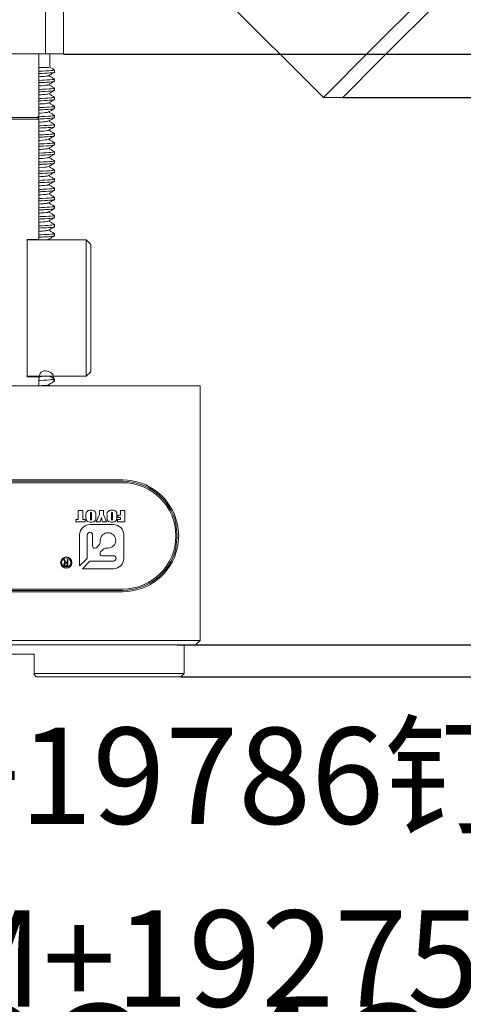
# Model space of a CAD drawing. Units: millimetres. Extents: x 0 to 524, y -1 to 558.
# Drawn here: x 290 to 302, y 98 to 125 of the extents above; entities that cross this region are included whole.
import ezdxf

# ---------------------------------------------------------------- set-up
doc = ezdxf.new("R2010")
doc.units = ezdxf.units.MM
doc.layers.add('图框', color=179, linetype='Continuous')
doc.styles.add('SLDTEXTSTYLE0', font='TXT', dxfattribs={"width": 0.7, "bigfont": 'bigfont'})
doc.styles.add('SLDTEXTSTYLE1', font='TXT', dxfattribs={"width": 0.7})
doc.dimstyles.new('SLDDIMSTYLE0', dxfattribs={"dimtxt": 4, "dimasz": 3, "dimexe": 0, "dimexo": 0.0625, "dimgap": 1, "dimtad": 2, "dimlfac": 4, "dimrnd": 1e-09, "dimzin": 12, "dimdsep": 46, "dimtxsty": 'SLDTEXTSTYLE1', "dimsah": 1, "dimcen": 0.09, "dimadec": 0, "dimazin": 3, "dimtfac": 1, "dimtofl": 0, "dimtmove": 0, "dimatfit": 3, "dimfxl": 0, "dimfrac": 2, "dimtolj": 1, "dimtzin": 12, "dimarcsym": 0})
doc.dimstyles.new('SLDDIMSTYLE1', dxfattribs={"dimtxt": 4, "dimasz": 3, "dimexe": 0, "dimexo": 0.0625, "dimgap": 1, "dimtad": 2, "dimlfac": 4, "dimrnd": 1e-09, "dimzin": 12, "dimdsep": 46, "dimtxsty": 'SLDTEXTSTYLE1', "dimsah": 1, "dimcen": 0.09, "dimadec": 0, "dimazin": 3, "dimtfac": 1, "dimtmove": 0, "dimatfit": 0, "dimfxl": 0, "dimfrac": 2, "dimtolj": 1, "dimtzin": 12, "dimarcsym": 0})

# ---------------------------------------------------------------- blocks, each defined once
blk = doc.blocks.new('_D_1')
at = {"layer": '图框'}
for p, q in [((308.085, 138.817), (308.085, 90.152)), ((274.971, 113.047), (274.971, 90.152)), ((274.971, 93.152), (308.085, 93.152))]:
    blk.add_line(p, q, dxfattribs=at)
for points in [[(274.971, 93.152), (277.971, 92.644), (277.971, 93.66)], [(308.085, 93.152), (305.085, 93.66), (305.085, 92.644)]]:
    blk.add_solid(points, dxfattribs=at)
at = {"layer": '图框', "insert": (284.745, 98.308), "char_height": 4, "attachment_point": 1, "style": 'SLDTEXTSTYLE1'}
blk.add_mtext('132.46', dxfattribs=at)
blk = doc.blocks.new('_D_5')
at = {"layer": '图框'}
for p, q in [((306.085, 176.294), (333.136, 176.294)), ((330.136, 108.204), (330.136, 176.294)), ((294.346, 108.204), (333.136, 108.204))]:
    blk.add_line(p, q, dxfattribs=at)
for points in [[(330.136, 176.294), (329.628, 173.294), (330.644, 173.294)], [(330.136, 108.204), (330.644, 111.204), (329.628, 111.204)]]:
    blk.add_solid(points, dxfattribs=at)
at = {"layer": '图框', "insert": (324.979, 135.243), "char_height": 4, "attachment_point": 1, "rotation": 90, "style": 'SLDTEXTSTYLE1'}
blk.add_mtext('272.36', dxfattribs=at)
blk = doc.blocks.new('_D_6')
at = {"layer": '图框'}
for p, q in [((314.507, 108.204), (314.507, 113.204)), ((294.346, 108.204), (317.507, 108.204)), ((314.507, 107.329), (314.507, 108.204)), ((294.446, 107.329), (317.507, 107.329)), ((314.507, 107.329), (314.507, 98.412))]:
    blk.add_line(p, q, dxfattribs=at)
for points in [[(314.507, 108.204), (315.015, 111.204), (313.999, 111.204)], [(314.507, 107.329), (313.999, 104.329), (315.015, 104.329)]]:
    blk.add_solid(points, dxfattribs=at)
at = {"layer": '图框', "insert": (309.351, 98.412), "char_height": 4, "attachment_point": 1, "rotation": 90, "style": 'SLDTEXTSTYLE1'}
blk.add_mtext('3.5', dxfattribs=at)
blk = doc.blocks.new('_D_7')
at = {"layer": '图框'}
for p, q in [((306.085, 176.294), (325.333, 176.294)), ((322.333, 176.294), (322.333, 124.454)), ((291.221, 124.454), (325.333, 124.454))]:
    blk.add_line(p, q, dxfattribs=at)
for points in [[(322.333, 176.294), (321.825, 173.294), (322.841, 173.294)], [(322.333, 124.454), (322.841, 127.454), (321.825, 127.454)]]:
    blk.add_solid(points, dxfattribs=at)
at = {"layer": '图框', "insert": (317.177, 143.355), "char_height": 4, "attachment_point": 1, "rotation": 90, "style": 'SLDTEXTSTYLE1'}
blk.add_mtext('207.36', dxfattribs=at)
blk = doc.blocks.new('_D_8')
at = {"layer": '图框'}
for p, q in [((318.496, 124.454), (318.496, 138.958)), ((291.221, 124.454), (321.496, 124.454)), ((318.496, 123.261), (318.496, 124.454)), ((298.893, 123.261), (321.496, 123.261)), ((318.496, 123.261), (318.496, 118.261))]:
    blk.add_line(p, q, dxfattribs=at)
for centre, start, end in [((315.851, 133.045), 63.4349, 116.5651), ((315.851, 134.839), 243.4349, 296.5651)]:
    blk.add_arc(centre, 5.913, start, end, dxfattribs=at)
for points in [[(318.496, 124.454), (319.004, 127.454), (317.988, 127.454)], [(318.496, 123.261), (317.988, 120.261), (319.004, 120.261)]]:
    blk.add_solid(points, dxfattribs=at)
at = {"layer": '图框', "insert": (313.34, 129.55), "char_height": 4, "attachment_point": 1, "rotation": 90, "style": 'SLDTEXTSTYLE1'}
blk.add_mtext('4.77', dxfattribs=at)
blk = doc.blocks.new('SW_NOTE_10')
at = {"layer": '图框', "color": 0, "char_height": 2.64583, "attachment_point": 1, "style": 'SLDTEXTSTYLE0'}
for s, insert in [('\\M+18D9F为\\M+18D64\\M+192E8\\M+188CA调节\\M+19786钉\\M+18143\\M+191D2缓\\M+19974\\M+1E39D', (0.476, 23.537)), ('调节\\M+1939E\\M+190F9转\\M+18F79确\\M+188CA\\M+19275\\M+18D40\\M+18143调节\\M+18D9F', (0.476, 18.509))]:
    blk.add_mtext(s, dxfattribs=dict(at, insert=insert))

msp = doc.modelspace()

# ---------------------------------------------------------------- linework, layer by layer
at = {"color": 7, "linetype": 'Continuous', "lineweight": 15}
for p, q in [((299.68857, 124.58668), (309.23451, 134.13262)), ((309.49967, 133.86745), (299.95373, 124.32151)), ((290.72057, 124.45409), (290.72057, 127.89782)), ((291.22057, 127.39782), (291.22057, 124.45409)), ((298.36274, 123.26085), (295.49012, 126.13347)), ((298.36274, 123.26085), (299.68857, 124.58668)), ((258.72057, 124.45409), (290.72057, 124.45409)), ((290.53944, 122.70409), (290.53944, 124.45409)), ((291.22057, 124.45409), (290.72057, 124.45409)), ((290.84557, 124.07909), (290.84557, 124.45409)), ((299.95373, 124.32151), (298.89307, 123.26085)), ((290.81916, 124.07909), (290.53944, 124.07909)), ((290.97057, 123.95412), (290.97057, 124.01654)), ((290.97057, 123.70413), (290.97057, 123.76662)), ((290.97057, 123.45403), (290.97057, 123.51663)), ((290.97057, 123.20415), (290.97057, 123.26653)), ((298.36274, 123.26085), (298.89307, 123.26085)), ((290.97057, 122.95411), (290.97057, 123.01665)), ((268.34173, 122.70409), (290.53853, 122.70409)), ((290.53853, 122.66659), (268.34173, 122.66659)), ((290.53944, 122.66659), (290.50194, 122.70409)), ((290.53944, 122.70409), (290.53853, 122.70409)), ((290.53944, 122.66659), (290.53853, 122.66659)), ((290.53944, 119.35409), (290.53944, 122.66659)), ((290.97057, 122.70403), (290.97057, 122.76661)), ((290.97057, 122.45416), (290.97057, 122.51653)), ((290.97057, 122.20408), (290.97057, 122.26666)), ((290.97057, 121.95404), (290.97057, 122.01658)), ((290.97057, 121.70416), (290.97057, 121.76654)), ((290.97057, 121.45405), (290.97057, 121.51666)), ((290.97057, 121.20408), (290.97057, 121.26655)), ((290.97057, 120.95415), (290.97057, 121.01658)), ((290.97057, 120.70404), (290.97057, 120.76665)), ((290.97057, 120.45412), (290.97057, 120.51654)), ((290.97057, 120.20413), (290.97057, 120.26662)), ((290.97057, 119.95403), (290.97057, 120.01663)), ((290.97057, 119.70415), (290.97057, 119.76653)), ((290.97057, 119.4541), (290.97057, 119.51665)), ((290.53853, 119.35409), (290.22057, 119.35409)), ((290.22057, 119.13801), (290.22057, 119.35409)), ((290.22057, 119.34159), (291.84557, 119.34159)), ((290.22057, 119.13801), (290.22057, 118.84159)), ((290.53944, 119.35409), (290.53853, 119.35409)), ((290.84316, 119.34159), (290.81079, 119.36034)), ((291.84557, 118.84159), (291.84557, 119.34159)), ((291.84557, 119.34159), (291.97057, 119.21659)), ((291.97057, 119.21659), (291.97057, 118.84159)), ((290.22057, 116.09159), (290.22057, 118.84159)), ((291.84557, 116.09159), (291.84557, 118.84159)), ((291.97057, 118.84159), (291.97057, 116.09159)), ((291.97369, 117.6085), (291.97057, 117.6085)), ((291.97369, 117.59194), (291.97057, 117.59194)), ((291.97057, 117.45116), (291.97369, 117.45116)), ((290.22057, 116.09159), (290.22057, 115.79518)), ((291.84557, 115.59159), (291.84557, 116.09159)), ((291.97057, 116.09159), (291.97057, 115.71659)), ((290.22057, 115.57909), (290.22057, 115.79518)), ((291.84557, 115.59159), (291.97057, 115.71659)), ((291.84557, 115.59159), (290.22057, 115.59159)), ((290.22057, 115.57909), (290.53853, 115.57909)), ((290.70981, 115.59159), (290.53735, 115.57841)), ((290.53853, 115.57909), (290.53944, 115.57909)), ((290.53944, 115.32909), (290.53944, 115.57909)), ((290.86475, 115.32909), (290.81079, 115.36034)), ((290.97057, 115.45416), (290.97057, 115.51653)), ((294.34557, 115.32909), (289.80876, 115.32909)), ((294.34557, 115.32909), (294.97057, 115.32909)), ((294.97057, 115.32909), (294.97057, 108.32909)), ((283.59557, 112.74159), (292.84557, 112.74159)), ((292.84557, 112.70409), (283.59557, 112.70409)), ((292.84557, 112.66659), (283.59557, 112.66659)), ((291.62594, 111.90182), (291.74949, 111.90182)), ((291.62594, 111.65836), (291.62594, 111.90182)), ((291.74949, 111.90182), (291.74949, 111.65836)), ((291.98568, 111.67023), (291.98568, 111.81495)), ((292.2037, 111.90182), (292.31998, 111.90182)), ((292.2037, 111.78759), (292.2037, 111.90182)), ((292.31998, 111.90182), (292.31998, 111.78855)), ((292.56344, 111.67023), (292.56344, 111.81495)), ((292.7851, 111.90182), (292.90865, 111.90182)), ((292.7851, 111.77464), (292.7851, 111.90182)), ((292.90865, 111.90182), (292.90865, 111.58932)), ((291.5569, 111.65836), (291.62594, 111.65836)), ((291.5569, 111.58932), (291.5569, 111.65836)), ((291.8149, 111.58932), (291.5569, 111.58932)), ((291.74949, 111.65836), (291.8149, 111.65836)), ((291.8149, 111.65836), (291.8149, 111.58932)), ((291.8367, 111.71934), (291.8367, 111.7718)), ((291.96025, 111.81268), (291.96025, 111.67023)), ((292.10923, 111.7718), (292.10923, 111.71934)), ((292.12013, 111.58932), (292.2037, 111.78759)), ((292.23101, 111.58932), (292.12013, 111.58932)), ((292.39993, 111.58932), (292.28927, 111.58932)), ((292.31998, 111.78855), (292.39993, 111.58932)), ((292.41446, 111.71934), (292.41446, 111.7718)), ((292.53801, 111.81268), (292.53801, 111.67023)), ((292.68699, 111.7718), (292.68699, 111.71934)), ((292.70516, 111.65836), (292.7851, 111.65836)), ((292.70516, 111.58932), (292.70516, 111.65836)), ((292.90865, 111.58932), (292.70516, 111.58932)), ((292.71243, 111.77464), (292.7851, 111.77464)), ((292.71243, 111.70923), (292.71243, 111.77464)), ((292.7851, 111.70923), (292.71243, 111.70923)), ((292.7851, 111.65836), (292.7851, 111.70923)), ((292.59155, 111.51447), (291.94657, 111.51447)), ((291.6622, 111.23009), (291.6622, 110.37658)), ((291.87345, 110.62148), (291.87345, 111.23009)), ((292.0197, 111.23009), (292.0197, 110.92222)), ((292.2303, 111.03624), (292.2303, 111.08009)), ((292.87593, 110.58511), (292.87593, 111.23009)), ((294.33638, 111.12066), (294.34212, 111.1721)), ((292.12511, 110.87856), (292.19318, 110.94662)), ((292.30808, 110.83172), (292.23937, 110.763)), ((292.44155, 110.86884), (292.3977, 110.86884)), ((291.22112, 110.55453), (291.24743, 110.55453)), ((291.26278, 110.4701), (291.22112, 110.55453)), ((291.24743, 110.55453), (291.28691, 110.47339)), ((291.28691, 110.47339), (291.31541, 110.47339)), ((291.31541, 110.47339), (291.31541, 110.55453)), ((291.31541, 110.55453), (291.34063, 110.55453)), ((291.34063, 110.55453), (291.34063, 110.36703)), ((291.6622, 110.37658), (291.84965, 110.56403)), ((291.92549, 110.48819), (291.73804, 110.30074)), ((292.59155, 110.51199), (291.98294, 110.51199)), ((292.28303, 110.65759), (292.59155, 110.65759)), ((291.31541, 110.45255), (291.28471, 110.45255)), ((291.34063, 110.36703), (291.28581, 110.36703)), ((291.29129, 110.38786), (291.31541, 110.38786)), ((291.31541, 110.38786), (291.31541, 110.45255)), ((291.73804, 110.30074), (292.59155, 110.30074)), ((283.22057, 109.74159), (292.84557, 109.74159)), ((283.22057, 109.70409), (292.84557, 109.70409)), ((292.84557, 109.66659), (283.22057, 109.66659)), ((282.25962, 108.32909), (294.34557, 108.32909)), ((294.34557, 108.32909), (294.97057, 108.32909)), ((294.97057, 108.32909), (294.84557, 108.20409)), ((294.34557, 108.20409), (282.25962, 108.20409)), ((294.84557, 108.20409), (294.34557, 108.20409)), ((294.53328, 107.41659), (294.53328, 108.20409)), ((290.40828, 107.95409), (288.40828, 107.95409)), ((290.40828, 107.95409), (290.40828, 107.41659)), ((290.40828, 107.41659), (294.53328, 107.41659)), ((290.40828, 107.39159), (290.40828, 107.41659)), ((290.40828, 107.39159), (290.47078, 107.32909)), ((294.44578, 107.32909), (290.47078, 107.32909)), ((294.53328, 107.41659), (294.44578, 107.32909))]:
    msp.add_line(p, q, dxfattribs=at)
at = {"color": 7, "linetype": 'Continuous', "lineweight": 15, "flags": 128}
msp.add_lwpolyline([(294.30898, 111.53336), (294.34557, 111.20409), (294.30898, 110.87483)], dxfattribs=at)
at = {"color": 7, "linetype": 'Continuous', "lineweight": 15}
for radius in [0.15288, 0.12826]:
    msp.add_circle((291.29317, 110.47086), radius, dxfattribs=at)
for centre, radius, start, end in [((292.84557, 111.20409), 1.5375, 12.680383, 90), ((292.84557, 111.20409), 1.5, 12.680383, 90), ((292.84557, 111.20409), 1.4625, 270, 90), ((291.94657, 111.23009), 0.28437, 90, 180), ((291.94657, 111.23009), 0.07313, 0, 180), ((292.44155, 111.08009), 0.21125, 270, 180), ((292.59155, 111.23009), 0.28438, 0, 90), ((292.10357, 111.03624), 0.12673, 315, 0), ((292.08145, 110.92222), 0.06175, 180, 315), ((292.28303, 110.71934), 0.06175, 135, 270), ((292.3977, 110.7421), 0.12673, 90, 135), ((292.84557, 111.20409), 1.5, 270, 347.319617), ((292.84557, 111.20409), 1.5375, 270, 347.319617), ((291.7922, 110.62148), 0.08125, 315, 0), ((291.98294, 110.43074), 0.08125, 90, 135), ((292.59155, 110.58479), 0.0728, 270, 90), ((292.59155, 110.58511), 0.28438, 270, 0)]:
    msp.add_arc(centre, radius, start, end, dxfattribs=at)
for points, knots in [([(290.94429, 124.01654), (290.94276, 124.01211), (290.93896, 124.00118), (290.7583, 123.9886), (290.57475, 123.98034), (290.53944, 123.97876)], [0, 0, 0, 0, 0.354400927, 0.875810268, 1, 1, 1, 1]), ([(290.96786, 124.01941), (290.94071, 124.03512), (290.90354, 124.05663), (290.86638, 124.07815), (290.85636, 124.08395)], [0, 0, 0, 0, 0.730349795, 1, 1, 1, 1]), ([(290.96641, 123.95412), (290.96779, 123.95388), (291.00804, 123.94702), (290.8767, 123.93408), (290.64697, 123.92189), (290.53944, 123.91618)], [0, 0, 0, 0, 0.01845844, 0.5405697, 1, 1, 1, 1]), ([(290.79657, 123.85756), (290.78022, 123.85156), (290.7537, 123.84182), (290.59885, 123.83238), (290.53944, 123.82875)], [0, 0, 0, 0, 0.61637365, 1, 1, 1, 1]), ([(290.96641, 123.76662), (290.96779, 123.76638), (291.00804, 123.75952), (290.8767, 123.74658), (290.64697, 123.73439), (290.53944, 123.72868)], [0, 0, 0, 0, 0.01845844, 0.5405697, 1, 1, 1, 1]), ([(290.80576, 123.85743), (290.83285, 123.87312), (290.88703, 123.90449), (290.94124, 123.93586), (290.96834, 123.95155)], [0, 0, 0, 0, 0.49995347, 1, 1, 1, 1]), ([(290.96786, 123.76941), (290.94071, 123.78512), (290.88835, 123.81542), (290.836, 123.84574), (290.81079, 123.86034)], [0, 0, 0, 0, 0.51845942, 1, 1, 1, 1]), ([(290.94164, 123.70413), (290.94862, 123.70161), (290.9736, 123.69256), (290.81859, 123.67956), (290.60902, 123.66974), (290.53944, 123.66648)], [0, 0, 0, 0, 0.20563912, 0.7362738, 1, 1, 1, 1]), ([(290.78733, 123.60734), (290.79022, 123.60582), (290.8055, 123.59777), (290.70499, 123.58767), (290.56488, 123.57963), (290.53944, 123.57817)], [0, 0, 0, 0, 0.16018519, 0.84751528, 1, 1, 1, 1]), ([(290.94164, 123.51663), (290.94862, 123.51411), (290.9736, 123.50506), (290.81859, 123.49206), (290.60902, 123.48224), (290.53944, 123.47898)], [0, 0, 0, 0, 0.205639123, 0.736273805, 1, 1, 1, 1]), ([(290.80576, 123.60743), (290.83285, 123.62312), (290.88703, 123.65449), (290.94124, 123.68586), (290.96834, 123.70155)], [0, 0, 0, 0, 0.49995347, 1, 1, 1, 1]), ([(290.96786, 123.51941), (290.94071, 123.53512), (290.88835, 123.56542), (290.836, 123.59574), (290.81079, 123.61034)], [0, 0, 0, 0, 0.51845942, 1, 1, 1, 1]), ([(290.94829, 123.45403), (290.9424, 123.44909), (290.92873, 123.43762), (290.74086, 123.42514), (290.56526, 123.41731), (290.53944, 123.41616)], [0, 0, 0, 0, 0.39220428, 0.91062778, 1, 1, 1, 1]), ([(290.78165, 123.35731), (290.77889, 123.35337), (290.77211, 123.34369), (290.62604, 123.33397), (290.53944, 123.3282)], [0, 0, 0, 0, 0.40719374, 1, 1, 1, 1]), ([(290.94829, 123.26653), (290.9424, 123.26159), (290.92873, 123.25012), (290.74086, 123.23764), (290.56526, 123.22981), (290.53944, 123.22866)], [0, 0, 0, 0, 0.39220428, 0.91062778, 1, 1, 1, 1]), ([(290.95892, 123.20415), (290.96268, 123.20344), (291.00167, 123.19613), (290.86671, 123.18313), (290.63979, 123.1715), (290.53944, 123.16636)], [0, 0, 0, 0, 0.05615636, 0.58263084, 1, 1, 1, 1]), ([(290.80576, 123.35743), (290.83285, 123.37312), (290.88703, 123.40449), (290.94124, 123.43586), (290.96834, 123.45155)], [0, 0, 0, 0, 0.49995347, 1, 1, 1, 1]), ([(290.80576, 123.10743), (290.83285, 123.12312), (290.88703, 123.15449), (290.94124, 123.18586), (290.96834, 123.20155)], [0, 0, 0, 0, 0.49995347, 1, 1, 1, 1]), ([(290.96786, 123.26941), (290.94071, 123.28512), (290.88835, 123.31542), (290.836, 123.34574), (290.81079, 123.36034)], [0, 0, 0, 0, 0.51845942, 1, 1, 1, 1]), ([(290.80322, 123.10768), (290.78185, 123.10112), (290.74985, 123.0913), (290.5919, 123.08184), (290.53944, 123.0787)], [0, 0, 0, 0, 0.6678928, 1, 1, 1, 1]), ([(290.95892, 123.01665), (290.96268, 123.01594), (291.00167, 123.00863), (290.86671, 122.99563), (290.63979, 122.984), (290.53944, 122.97886)], [0, 0, 0, 0, 0.05615636, 0.58263084, 1, 1, 1, 1]), ([(290.94037, 122.95411), (290.94634, 122.9511), (290.96523, 122.94158), (290.80389, 122.92865), (290.60036, 122.91924), (290.53944, 122.91643)], [0, 0, 0, 0, 0.24486544, 0.773999101, 1, 1, 1, 1]), ([(290.80576, 122.85743), (290.83285, 122.87312), (290.88703, 122.90449), (290.94124, 122.93586), (290.96834, 122.95155)], [0, 0, 0, 0, 0.49995347, 1, 1, 1, 1]), ([(290.96786, 123.01941), (290.94071, 123.03512), (290.88835, 123.06542), (290.836, 123.09574), (290.81079, 123.11034)], [0, 0, 0, 0, 0.51845942, 1, 1, 1, 1]), ([(290.94037, 122.76661), (290.9464, 122.7636), (290.96547, 122.75408), (290.79564, 122.74064), (290.58034, 122.73074), (290.50829, 122.72742)], [0, 0, 0, 0, 0.23541606, 0.74413039, 1, 1, 1, 1]), ([(290.78388, 122.85733), (290.78647, 122.85532), (290.79743, 122.8468), (290.69325, 122.83671), (290.55796, 122.82906), (290.53944, 122.82801)], [0, 0, 0, 0, 0.2104169, 0.89190986, 1, 1, 1, 1]), ([(290.94226, 122.70125), (290.9322, 122.69672), (290.9076, 122.68564), (290.72268, 122.67415), (290.55554, 122.66676), (290.53944, 122.66605)], [0, 0, 0, 0, 0.3844397, 0.94070649, 1, 1, 1, 1]), ([(290.80576, 122.60743), (290.83285, 122.62312), (290.88703, 122.65449), (290.94124, 122.68586), (290.96834, 122.70155)], [0, 0, 0, 0, 0.499953467, 1, 1, 1, 1]), ([(290.96786, 122.76941), (290.94071, 122.78512), (290.88835, 122.81542), (290.836, 122.84574), (290.81079, 122.86034)], [0, 0, 0, 0, 0.51845942, 1, 1, 1, 1]), ([(290.78393, 122.60734), (290.77844, 122.60287), (290.7666, 122.59324), (290.6188, 122.58365), (290.53944, 122.5785)], [0, 0, 0, 0, 0.46311421, 1, 1, 1, 1]), ([(290.95357, 122.51653), (290.94245, 122.51107), (290.91796, 122.49905), (290.72277, 122.48665), (290.55555, 122.47926), (290.53944, 122.47855)], [0, 0, 0, 0, 0.42947656, 0.94504464, 1, 1, 1, 1]), ([(290.9526, 122.45416), (290.95818, 122.45299), (290.99493, 122.44523), (290.85556, 122.43219), (290.63221, 122.42108), (290.53944, 122.41646)], [0, 0, 0, 0, 0.094638274, 0.623978875, 1, 1, 1, 1]), ([(290.80576, 122.35743), (290.83285, 122.37312), (290.88703, 122.40449), (290.94124, 122.43586), (290.96834, 122.45155)], [0, 0, 0, 0, 0.49995347, 1, 1, 1, 1]), ([(290.96786, 122.51941), (290.94071, 122.53512), (290.88835, 122.56542), (290.836, 122.59574), (290.81079, 122.61034)], [0, 0, 0, 0, 0.51845942, 1, 1, 1, 1]), ([(290.80338, 122.3573), (290.80385, 122.35716), (290.8266, 122.35042), (290.73419, 122.34046), (290.58336, 122.33128), (290.53944, 122.3286)], [0, 0, 0, 0, 0.01490536, 0.71315385, 1, 1, 1, 1]), ([(290.94058, 122.26973), (290.95209, 122.26754), (290.99808, 122.25877), (290.85751, 122.2447), (290.63278, 122.23358), (290.53944, 122.22896)], [0, 0, 0, 0, 0.1632634, 0.65248074, 1, 1, 1, 1]), ([(290.94048, 122.20408), (290.94461, 122.20058), (290.9564, 122.19058), (290.78845, 122.17776), (290.5915, 122.16875), (290.53944, 122.16637)], [0, 0, 0, 0, 0.2838631, 0.81069781, 1, 1, 1, 1]), ([(290.78161, 122.10732), (290.78322, 122.10482), (290.78899, 122.09581), (290.68087, 122.08576), (290.55089, 122.07849), (290.53944, 122.07785)], [0, 0, 0, 0, 0.25993474, 0.9348169, 1, 1, 1, 1]), ([(290.80576, 122.10743), (290.83285, 122.12312), (290.88703, 122.15449), (290.94124, 122.18586), (290.96834, 122.20155)], [0, 0, 0, 0, 0.499953467, 1, 1, 1, 1]), ([(290.96786, 122.26941), (290.94071, 122.28512), (290.88835, 122.31542), (290.836, 122.34574), (290.81079, 122.36034)], [0, 0, 0, 0, 0.51845942, 1, 1, 1, 1]), ([(290.96786, 122.01941), (290.94071, 122.03512), (290.88835, 122.06542), (290.836, 122.09574), (290.81079, 122.11034)], [0, 0, 0, 0, 0.51845942, 1, 1, 1, 1]), ([(290.94048, 122.01658), (290.94461, 122.01308), (290.9564, 122.00308), (290.78845, 121.99026), (290.5915, 121.98125), (290.53944, 121.97887)], [0, 0, 0, 0, 0.2838631, 0.81069781, 1, 1, 1, 1]), ([(290.94632, 121.95126), (290.93096, 121.94621), (290.89558, 121.93457), (290.70406, 121.92312), (290.54564, 121.91619), (290.53944, 121.91592)], [0, 0, 0, 0, 0.42443147, 0.97750113, 1, 1, 1, 1]), ([(290.78736, 121.85739), (290.77858, 121.85239), (290.76165, 121.84275), (290.61169, 121.83325), (290.53944, 121.82867)], [0, 0, 0, 0, 0.51825993, 1, 1, 1, 1]), ([(290.80576, 121.85743), (290.83285, 121.87312), (290.88703, 121.90449), (290.94124, 121.93586), (290.96834, 121.95155)], [0, 0, 0, 0, 0.499953467, 1, 1, 1, 1]), ([(290.96786, 121.76941), (290.94071, 121.78512), (290.88835, 121.81542), (290.836, 121.84574), (290.81079, 121.86034)], [0, 0, 0, 0, 0.51845942, 1, 1, 1, 1]), ([(290.96009, 121.76654), (290.94285, 121.76056), (290.90663, 121.74798), (290.70409, 121.73562), (290.54564, 121.72869), (290.53944, 121.72842)], [0, 0, 0, 0, 0.46620374, 0.979134, 1, 1, 1, 1]), ([(290.94753, 121.70416), (290.95427, 121.70251), (290.98779, 121.6943), (290.84337, 121.68126), (290.62429, 121.67062), (290.53944, 121.6665)], [0, 0, 0, 0, 0.133625989, 0.664484725, 1, 1, 1, 1]), ([(290.79667, 121.60733), (290.7985, 121.6067), (290.81943, 121.5995), (290.72464, 121.58947), (290.57706, 121.5807), (290.53944, 121.57847)], [0, 0, 0, 0, 0.06654599, 0.76205117, 1, 1, 1, 1]), ([(290.80576, 121.60743), (290.83285, 121.62312), (290.88703, 121.65449), (290.94124, 121.68586), (290.96834, 121.70155)], [0, 0, 0, 0, 0.499953467, 1, 1, 1, 1]), ([(290.96786, 121.51941), (290.94071, 121.53512), (290.88835, 121.56542), (290.836, 121.59574), (290.81079, 121.61034)], [0, 0, 0, 0, 0.51845942, 1, 1, 1, 1]), ([(290.94753, 121.51666), (290.95427, 121.51501), (290.98779, 121.5068), (290.84337, 121.49376), (290.62429, 121.48312), (290.53944, 121.479)], [0, 0, 0, 0, 0.13362599, 0.66448472, 1, 1, 1, 1]), ([(290.94199, 121.45405), (290.9434, 121.45005), (290.94709, 121.43955), (290.77231, 121.42687), (290.58247, 121.41827), (290.53944, 121.41632)], [0, 0, 0, 0, 0.32251937, 0.84644765, 1, 1, 1, 1]), ([(290.78054, 121.35731), (290.78045, 121.3543), (290.78017, 121.34479), (290.66792, 121.33483), (290.54369, 121.32794), (290.53944, 121.32771)], [0, 0, 0, 0, 0.30868875, 0.97639269, 1, 1, 1, 1]), ([(290.80576, 121.35743), (290.83285, 121.37312), (290.88703, 121.40449), (290.94124, 121.43586), (290.96834, 121.45155)], [0, 0, 0, 0, 0.49995347, 1, 1, 1, 1]), ([(290.96786, 121.26941), (290.94071, 121.28512), (290.88835, 121.31542), (290.836, 121.34574), (290.81079, 121.36034)], [0, 0, 0, 0, 0.51845942, 1, 1, 1, 1]), ([(290.94199, 121.26655), (290.9434, 121.26255), (290.94709, 121.25205), (290.77231, 121.23937), (290.58247, 121.23077), (290.53944, 121.22882)], [0, 0, 0, 0, 0.32251937, 0.84644765, 1, 1, 1, 1]), ([(290.96777, 121.20408), (290.94771, 121.19758), (290.908, 121.18472), (290.66146, 121.17217), (290.53944, 121.16596)], [0, 0, 0, 0, 0.505074927, 1, 1, 1, 1]), ([(290.79192, 121.10747), (290.77926, 121.10193), (290.75715, 121.09225), (290.60466, 121.08279), (290.53944, 121.07875)], [0, 0, 0, 0, 0.57232129, 1, 1, 1, 1]), ([(290.95421, 121.0196), (290.96015, 121.01875), (291.01254, 121.01125), (290.88804, 120.99738), (290.65392, 120.98467), (290.53944, 120.97846)], [0, 0, 0, 0, 0.06136719, 0.54104655, 1, 1, 1, 1]), ([(290.80576, 121.10743), (290.83285, 121.12312), (290.88703, 121.15449), (290.94124, 121.18586), (290.96834, 121.20155)], [0, 0, 0, 0, 0.49995347, 1, 1, 1, 1]), ([(290.96786, 121.01941), (290.94071, 121.03512), (290.88835, 121.06542), (290.836, 121.09574), (290.81079, 121.11034)], [0, 0, 0, 0, 0.518459423, 1, 1, 1, 1]), ([(290.94376, 120.95415), (290.95095, 120.95202), (290.98024, 120.94336), (290.83022, 120.93033), (290.61607, 120.92014), (290.53944, 120.9165)], [0, 0, 0, 0, 0.17287751, 0.70405572, 1, 1, 1, 1]), ([(290.79109, 120.85734), (290.79375, 120.85623), (290.81196, 120.84857), (290.71424, 120.83848), (290.57051, 120.83012), (290.53944, 120.82831)], [0, 0, 0, 0, 0.11783835, 0.80933371, 1, 1, 1, 1]), ([(290.94376, 120.76665), (290.95095, 120.76452), (290.98024, 120.75586), (290.83022, 120.74283), (290.61607, 120.73264), (290.53944, 120.729)], [0, 0, 0, 0, 0.17287751, 0.70405572, 1, 1, 1, 1]), ([(290.80576, 120.85743), (290.83285, 120.87312), (290.88703, 120.90449), (290.94124, 120.93586), (290.96834, 120.95155)], [0, 0, 0, 0, 0.49995347, 1, 1, 1, 1]), ([(290.96786, 120.76941), (290.94071, 120.78512), (290.88835, 120.81542), (290.836, 120.84574), (290.81079, 120.86034)], [0, 0, 0, 0, 0.51845942, 1, 1, 1, 1]), ([(290.94487, 120.70404), (290.94267, 120.69953), (290.93729, 120.68851), (290.75544, 120.67594), (290.57319, 120.66776), (290.53944, 120.66624)], [0, 0, 0, 0, 0.360737055, 0.881643654, 1, 1, 1, 1]), ([(290.78065, 120.6073), (290.77973, 120.60379), (290.77717, 120.59404), (290.63219, 120.58417), (290.53944, 120.57785)], [0, 0, 0, 0, 0.360281754, 1, 1, 1, 1]), ([(290.94487, 120.51654), (290.94267, 120.51203), (290.93729, 120.50101), (290.75544, 120.48844), (290.57319, 120.48026), (290.53944, 120.47874)], [0, 0, 0, 0, 0.360737055, 0.881643654, 1, 1, 1, 1]), ([(290.80576, 120.60743), (290.83285, 120.62312), (290.88703, 120.65449), (290.94124, 120.68586), (290.96834, 120.70155)], [0, 0, 0, 0, 0.49995347, 1, 1, 1, 1]), ([(290.96786, 120.51941), (290.94071, 120.53512), (290.88835, 120.56542), (290.836, 120.59574), (290.81079, 120.61034)], [0, 0, 0, 0, 0.518459423, 1, 1, 1, 1]), ([(290.96509, 120.45412), (290.96689, 120.45381), (291.007, 120.44687), (290.87512, 120.43392), (290.64581, 120.42183), (290.53944, 120.41622)], [0, 0, 0, 0, 0.024674118, 0.547622783, 1, 1, 1, 1]), ([(290.7976, 120.35758), (290.78046, 120.35148), (290.75304, 120.34173), (290.59769, 120.33229), (290.53944, 120.32875)], [0, 0, 0, 0, 0.6250653, 1, 1, 1, 1]), ([(290.96509, 120.26662), (290.96689, 120.26631), (291.007, 120.25937), (290.87512, 120.24642), (290.64581, 120.23433), (290.53944, 120.22872)], [0, 0, 0, 0, 0.02467412, 0.54762278, 1, 1, 1, 1]), ([(290.80576, 120.35743), (290.83285, 120.37312), (290.88703, 120.40449), (290.94124, 120.43586), (290.96834, 120.45155)], [0, 0, 0, 0, 0.49995347, 1, 1, 1, 1]), ([(290.96786, 120.26941), (290.94071, 120.28512), (290.88835, 120.31542), (290.836, 120.34574), (290.81079, 120.36034)], [0, 0, 0, 0, 0.51845942, 1, 1, 1, 1]), ([(290.94133, 120.20413), (290.9482, 120.20152), (290.97224, 120.1924), (290.81619, 120.17941), (290.60759, 120.16966), (290.53944, 120.16647)], [0, 0, 0, 0, 0.21218709, 0.74263269, 1, 1, 1, 1]), ([(290.78667, 120.10734), (290.78955, 120.10574), (290.80418, 120.09761), (290.70308, 120.08751), (290.56374, 120.07954), (290.53944, 120.07815)], [0, 0, 0, 0, 0.168603733, 0.855020805, 1, 1, 1, 1]), ([(290.94133, 120.01663), (290.9482, 120.01402), (290.97224, 120.0049), (290.81619, 119.99191), (290.60759, 119.98216), (290.53944, 119.97897)], [0, 0, 0, 0, 0.21218709, 0.74263269, 1, 1, 1, 1]), ([(290.94908, 119.95403), (290.94238, 119.949), (290.92697, 119.93745), (290.73789, 119.92498), (290.56366, 119.91722), (290.53944, 119.91615)], [0, 0, 0, 0, 0.39845388, 0.91638996, 1, 1, 1, 1]), ([(290.80576, 120.10743), (290.83285, 120.12312), (290.88703, 120.15449), (290.94124, 120.18586), (290.96834, 120.20155)], [0, 0, 0, 0, 0.499953467, 1, 1, 1, 1]), ([(290.80576, 119.85743), (290.83285, 119.87312), (290.88703, 119.90449), (290.94124, 119.93586), (290.96834, 119.95155)], [0, 0, 0, 0, 0.49995347, 1, 1, 1, 1]), ([(290.96786, 120.01941), (290.94071, 120.03512), (290.88835, 120.06542), (290.836, 120.09574), (290.81079, 120.11034)], [0, 0, 0, 0, 0.51845942, 1, 1, 1, 1]), ([(290.78195, 119.85731), (290.77877, 119.85329), (290.77115, 119.84362), (290.62482, 119.83392), (290.53944, 119.82826)], [0, 0, 0, 0, 0.41655205, 1, 1, 1, 1]), ([(290.94908, 119.76653), (290.94238, 119.7615), (290.92697, 119.74995), (290.73789, 119.73748), (290.56366, 119.72972), (290.53944, 119.72865)], [0, 0, 0, 0, 0.398453879, 0.916389959, 1, 1, 1, 1]), ([(290.95779, 119.70415), (290.96189, 119.70337), (291.00057, 119.69598), (290.86493, 119.68298), (290.63855, 119.67143), (290.53944, 119.66638)], [0, 0, 0, 0, 0.062523527, 0.589575655, 1, 1, 1, 1]), ([(290.80576, 119.60743), (290.83285, 119.62312), (290.88703, 119.65449), (290.94124, 119.68586), (290.96834, 119.70155)], [0, 0, 0, 0, 0.49995347, 1, 1, 1, 1]), ([(290.96786, 119.76941), (290.94071, 119.78512), (290.88835, 119.81542), (290.836, 119.84574), (290.81079, 119.86034)], [0, 0, 0, 0, 0.51845942, 1, 1, 1, 1]), ([(290.80444, 119.60769), (290.78217, 119.60105), (290.74923, 119.59121), (290.59074, 119.58175), (290.53944, 119.57869)], [0, 0, 0, 0, 0.676328314, 1, 1, 1, 1]), ([(290.95779, 119.51665), (290.96189, 119.51587), (291.00057, 119.50848), (290.86493, 119.49548), (290.63855, 119.48393), (290.53944, 119.47888)], [0, 0, 0, 0, 0.062523527, 0.589575655, 1, 1, 1, 1]), ([(290.94029, 119.4541), (290.94602, 119.45101), (290.96379, 119.44141), (290.80137, 119.4285), (290.5989, 119.41916), (290.53944, 119.41642)], [0, 0, 0, 0, 0.25138429, 0.78018665, 1, 1, 1, 1]), ([(290.80576, 119.35743), (290.83285, 119.37312), (290.88703, 119.40449), (290.94124, 119.43586), (290.96834, 119.45155)], [0, 0, 0, 0, 0.49995347, 1, 1, 1, 1]), ([(290.96786, 119.51941), (290.94071, 119.53512), (290.88835, 119.56542), (290.836, 119.59574), (290.81079, 119.61034)], [0, 0, 0, 0, 0.518459423, 1, 1, 1, 1]), ([(290.78342, 119.35733), (290.78814, 119.35524), (290.79975, 119.3501), (290.73314, 119.34476), (290.69361, 119.34159)], [0, 0, 0, 0, 0.4065533, 1, 1, 1, 1]), ([(290.95077, 115.45416), (290.95477, 115.54111), (290.96289, 115.71774), (290.55266, 115.79593), (290.54281, 115.51307), (290.53944, 115.41648)], [0, 0, 0, 0, 0.38965985, 0.79158287, 1, 1, 1, 1]), ([(290.95561, 115.51653), (290.94254, 115.5109), (290.91425, 115.4987), (290.71661, 115.48631), (290.55227, 115.47907), (290.53944, 115.47851)], [0, 0, 0, 0, 0.44177955, 0.95644011, 1, 1, 1, 1]), ([(290.80102, 115.35731), (290.802, 115.35701), (290.82423, 115.35012), (290.7334, 115.34031), (290.58678, 115.33144), (290.54795, 115.32909)], [0, 0, 0, 0, 0.03276672, 0.7437724, 1, 1, 1, 1]), ([(290.80576, 115.35743), (290.83285, 115.37312), (290.88703, 115.40449), (290.94124, 115.43586), (290.96834, 115.45155)], [0, 0, 0, 0, 0.49995347, 1, 1, 1, 1]), ([(290.96786, 115.51941), (290.94071, 115.53512), (290.89914, 115.55917), (290.85758, 115.58324), (290.84316, 115.59159)], [0, 0, 0, 0, 0.6530671, 1, 1, 1, 1]), ([(291.8367, 111.7718), (291.83499, 111.79655), (291.83261, 111.83097), (291.85374, 111.86988), (291.88213, 111.89256), (291.92403, 111.90691), (291.95784, 111.90836), (291.97478, 111.90909)], [0, 0, 0, 0, 0.3140441, 0.43667918, 0.55983099, 0.77954985, 1, 1, 1, 1]), ([(291.97506, 111.85095), (291.97311, 111.85087), (291.96922, 111.85071), (291.96369, 111.8477), (291.96172, 111.84189), (291.96038, 111.83034), (291.96031, 111.82053), (291.96025, 111.81268)], [0, 0, 0, 0, 0.12505325, 0.24934766, 0.37358906, 0.49884286, 1, 1, 1, 1]), ([(291.97478, 111.90909), (291.99586, 111.90798), (292.03776, 111.90578), (292.09573, 111.87705), (292.11029, 111.82132), (292.10958, 111.78842), (292.10923, 111.7718)], [0, 0, 0, 0, 0.281865877, 0.56037593, 0.777917813, 1, 1, 1, 1]), ([(291.98568, 111.81495), (291.9855, 111.82184), (291.98523, 111.83215), (291.98496, 111.84379), (291.98235, 111.84841), (291.97945, 111.85051), (291.97682, 111.85077), (291.97506, 111.85095)], [0, 0, 0, 0, 0.50080389, 0.75064798, 0.81318124, 0.8757184, 1, 1, 1, 1]), ([(292.41446, 111.7718), (292.41275, 111.79655), (292.41037, 111.83097), (292.4315, 111.86988), (292.45989, 111.89256), (292.50179, 111.90691), (292.53561, 111.90836), (292.55254, 111.90909)], [0, 0, 0, 0, 0.314044098, 0.436679176, 0.559830994, 0.779549846, 1, 1, 1, 1]), ([(292.55283, 111.85095), (292.55087, 111.85087), (292.54698, 111.85071), (292.54145, 111.8477), (292.53949, 111.84189), (292.53815, 111.83034), (292.53807, 111.82053), (292.53801, 111.81268)], [0, 0, 0, 0, 0.12505325, 0.24934766, 0.37358906, 0.49884286, 1, 1, 1, 1]), ([(292.55254, 111.90909), (292.57362, 111.90798), (292.61552, 111.90578), (292.67349, 111.87705), (292.68805, 111.82132), (292.68734, 111.78842), (292.68699, 111.7718)], [0, 0, 0, 0, 0.281865877, 0.56037593, 0.777917813, 1, 1, 1, 1]), ([(292.56344, 111.81495), (292.56326, 111.82184), (292.56299, 111.83215), (292.56272, 111.84379), (292.56011, 111.84841), (292.55721, 111.85051), (292.55458, 111.85077), (292.55283, 111.85095)], [0, 0, 0, 0, 0.50080389, 0.75064798, 0.81318124, 0.8757184, 1, 1, 1, 1]), ([(291.97478, 111.58205), (291.95347, 111.58328), (291.91109, 111.58571), (291.85211, 111.61326), (291.83536, 111.66918), (291.83625, 111.70249), (291.8367, 111.71934)], [0, 0, 0, 0, 0.28195922, 0.56075342, 0.77785856, 1, 1, 1, 1]), ([(291.96025, 111.67023), (291.96034, 111.66384), (291.96047, 111.65585), (291.96197, 111.64634), (291.96476, 111.64214), (291.96943, 111.64037), (291.97262, 111.64025), (291.97421, 111.64019)], [0, 0, 0, 0, 0.5009659, 0.6261512, 0.74991074, 0.87475838, 1, 1, 1, 1]), ([(291.97421, 111.64019), (291.97572, 111.64033), (291.97873, 111.6406), (291.98296, 111.64305), (291.9843, 111.64761), (291.98564, 111.65651), (291.98566, 111.66413), (291.98568, 111.67023)], [0, 0, 0, 0, 0.1249718, 0.24963485, 0.37385456, 0.49906561, 1, 1, 1, 1]), ([(292.10923, 111.71934), (292.11082, 111.695), (292.11304, 111.66115), (292.09375, 111.62197), (292.06622, 111.59881), (292.02489, 111.58429), (291.99151, 111.5828), (291.97478, 111.58205)], [0, 0, 0, 0, 0.31419967, 0.43686504, 0.56000856, 0.77959861, 1, 1, 1, 1]), ([(292.26105, 111.71304), (292.25583, 111.68985), (292.2465, 111.64844), (292.23575, 111.60739), (292.23101, 111.58932)], [0, 0, 0, 0, 0.55998623, 1, 1, 1, 1]), ([(292.28927, 111.58932), (292.28552, 111.60322), (292.27934, 111.62611), (292.2714, 111.65816), (292.26496, 111.68537), (292.26235, 111.70382), (292.26105, 111.71304)], [0, 0, 0, 0, 0.3400464, 0.56007769, 0.78009586, 1, 1, 1, 1]), ([(292.55254, 111.58205), (292.53123, 111.58328), (292.48885, 111.58571), (292.42988, 111.61326), (292.41312, 111.66918), (292.41401, 111.70249), (292.41446, 111.71934)], [0, 0, 0, 0, 0.28195922, 0.56075342, 0.77785856, 1, 1, 1, 1]), ([(292.53801, 111.67023), (292.53811, 111.66384), (292.53823, 111.65585), (292.53973, 111.64634), (292.54252, 111.64214), (292.54719, 111.64037), (292.55038, 111.64025), (292.55197, 111.64019)], [0, 0, 0, 0, 0.5009659, 0.6261512, 0.74991074, 0.87475838, 1, 1, 1, 1]), ([(292.55197, 111.64019), (292.55348, 111.64033), (292.55649, 111.6406), (292.56072, 111.64305), (292.56207, 111.64761), (292.5634, 111.65651), (292.56342, 111.66413), (292.56344, 111.67023)], [0, 0, 0, 0, 0.1249718, 0.24963485, 0.37385456, 0.49906561, 1, 1, 1, 1]), ([(292.68699, 111.71934), (292.68858, 111.695), (292.6908, 111.66115), (292.67151, 111.62197), (292.64398, 111.59881), (292.60265, 111.58429), (292.56927, 111.5828), (292.55254, 111.58205)], [0, 0, 0, 0, 0.31419967, 0.43686504, 0.56000856, 0.77959861, 1, 1, 1, 1]), ([(294.34557, 111.54159), (294.36556, 111.42875), (294.40541, 111.20373), (294.36547, 110.97875), (294.34557, 110.86659)], [0, 0, 0, 0, 0.5015211, 1, 1, 1, 1]), ([(291.2266, 110.42075), (291.22692, 110.42701), (291.22755, 110.43948), (291.23647, 110.45493), (291.24885, 110.46539), (291.25814, 110.46853), (291.26278, 110.4701)], [0, 0, 0, 0, 0.28037049, 0.55921566, 0.77971531, 1, 1, 1, 1]), ([(291.28581, 110.36703), (291.2773, 110.3676), (291.26033, 110.36876), (291.2384, 110.38059), (291.22763, 110.40065), (291.22694, 110.41404), (291.2266, 110.42075)], [0, 0, 0, 0, 0.28074963, 0.55990913, 0.77926104, 1, 1, 1, 1]), ([(291.28471, 110.45255), (291.27987, 110.45209), (291.27021, 110.45118), (291.25792, 110.44391), (291.25234, 110.43222), (291.25199, 110.42458), (291.25182, 110.42075)], [0, 0, 0, 0, 0.28045404, 0.559624354, 0.779188833, 1, 1, 1, 1]), ([(291.25182, 110.42075), (291.25232, 110.41522), (291.25333, 110.4042), (291.26799, 110.38892), (291.28244, 110.38826), (291.29129, 110.38786)], [0, 0, 0, 0, 0.28065315, 0.5595886, 1, 1, 1, 1])]:
    msp.add_open_spline(points, degree=3, knots=knots, dxfattribs=at)

# ---------------------------------------------------------------- block references
at = {"layer": '图框'}
msp.add_blockref('SW_NOTE_10', (205.32871, 82.39481), dxfattribs=at)

# ---------------------------------------------------------------- dimensions: what is measured, and where the dimension line sits
for base, p1, p2, dimstyle, picture, middle in [((322.3331, 124.45409), (306.08546, 176.29386), (291.22057, 124.45409), 'SLDDIMSTYLE0', '_D_7', (322.3331, 150.37398)), ((330.1357, 176.29386), (294.34557, 108.20409), (306.08546, 176.29386), 'SLDDIMSTYLE0', '_D_5', (330.1357, 142.24898)), ((314.50707, 108.20409), (294.44578, 107.32909), (294.34557, 108.20409), 'SLDDIMSTYLE1', '_D_6', (314.50707, 101.66464))]:
    dim = msp.add_linear_dim(base=base, p1=p1, p2=p2, angle=90, dimstyle=dimstyle, dxfattribs=at)
    dim.commit()
    dim.dimension.update_dxf_attribs({"geometry": picture, "text_midpoint": middle, "dimtype": 160})
dim = msp.add_linear_dim(base=(318.49579, 124.45409), p1=(298.89307, 123.26085), p2=(291.22057, 124.45409), angle=90, text='(<>)', dimstyle='SLDDIMSTYLE1', dxfattribs=at)
dim.commit()
dim.dimension.update_dxf_attribs({"geometry": '_D_8', "text_midpoint": (318.49579, 133.94184), "dimtype": 160})
dim = msp.add_linear_dim(base=(308.08546, 93.15159), p1=(274.97057, 113.04723), p2=(308.08546, 138.8172), dimstyle='SLDDIMSTYLE0', dxfattribs=at)
dim.commit()
dim.dimension.update_dxf_attribs({"geometry": '_D_1', "text_midpoint": (291.52801, 93.15159), "dimtype": 160})

doc.saveas('drawing.dxf')
